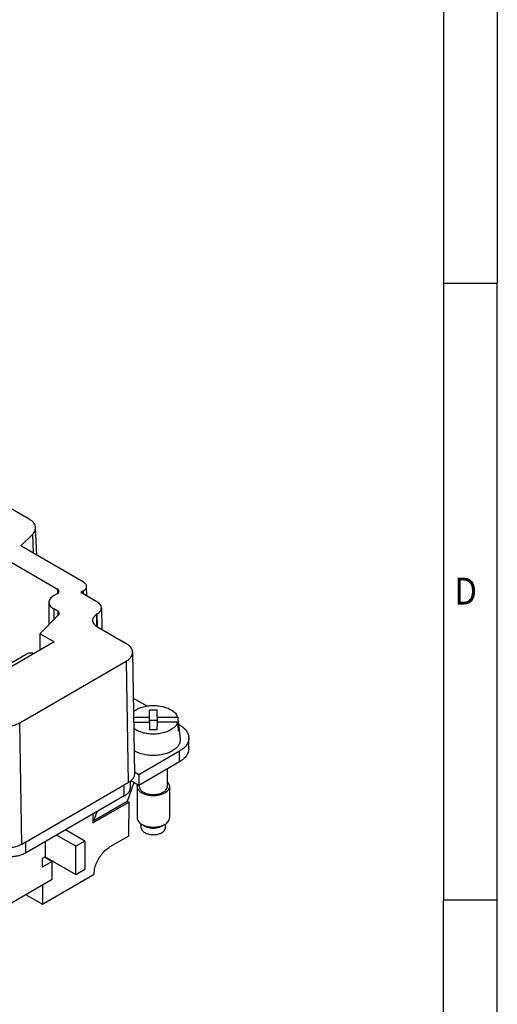
# Model space of a CAD drawing. Units: millimetres. Extents: x -458 to -38, y -314 to -17.
# Drawn here: x -82 to -38, y -261 to -170 of the extents above; entities that cross this region are included whole.
import ezdxf

# ---------------------------------------------------------------- set-up
doc = ezdxf.new("R2010")
doc.units = ezdxf.units.MM
doc.layers.add('1', color=7, linetype='Continuous')
doc.styles.add('CONVERTER_11', font='txt.shx', dxfattribs={"width": 0.9})

# ---------------------------------------------------------------- blocks, each defined once
blk = doc.blocks.new('HC-B24_I_CT_M-select__2', base_point=(-165.598, -260.051))
at = {"color": 7, "linetype": 'Continuous'}
for p, q in [((-81.251, -216.383), (-85.292, -214.044)), ((-82.023, -218.874), (-80.932, -217.779)), ((-80.558, -219.722), (-80.665, -217.173)), ((-85.206, -219.079), (-78.629, -222.885)), ((-76.209, -222.239), (-82.023, -218.874)), ((-78.976, -223.495), (-78.629, -223.294)), ((-76.209, -223.058), (-76.456, -223.201)), ((-74.952, -224.071), (-76.456, -223.201)), ((-75.896, -223.526), (-75.916, -222.641)), ((-79.416, -224.109), (-79.416, -226.195)), ((-78.595, -224.943), (-78.976, -224.722)), ((-74.543, -224.636), (-74.509, -226.62)), ((-78.516, -225.292), (-80.252, -227.033)), ((-80.252, -227.033), (-80.269, -228.556)), ((-78.945, -227.79), (-80.252, -227.033)), ((-74.952, -226.363), (-72.223, -227.943)), ((-78.945, -227.79), (-85.206, -231.414)), ((-71.637, -228.751), (-71.468, -240.063)), ((-85.3, -231.11), (-81.552, -228.941)), ((-82.123, -235.31), (-72.223, -229.58)), ((-71.573, -233.025), (-70.311, -233.755)), ((-70.058, -234.1), (-69.358, -234.1)), ((-70.058, -234.807), (-70.058, -234.1)), ((-69.358, -234.807), (-69.358, -234.1)), ((-71.547, -234.807), (-70.058, -234.807)), ((-71.54, -235.27), (-70.058, -235.27)), ((-70.058, -235.071), (-70.058, -234.807)), ((-70.058, -235.27), (-70.058, -235.071)), ((-70.058, -235.071), (-69.358, -235.071)), ((-70.058, -235.27), (-70.058, -235.978)), ((-69.358, -234.807), (-69.358, -235.071)), ((-69.358, -234.807), (-67.444, -234.807)), ((-69.358, -235.071), (-69.358, -235.27)), ((-67.444, -235.27), (-69.358, -235.27)), ((-69.358, -235.27), (-69.358, -235.623)), ((-69.358, -235.978), (-70.058, -235.978)), ((-69.358, -235.978), (-69.358, -235.623)), ((-67.356, -235.623), (-67.406, -235.623)), ((-67.374, -235.455), (-67.28, -235.509)), ((-67.326, -235.769), (-67.213, -236.825)), ((-66.402, -237.716), (-66.402, -236.737)), ((-67.28, -237.965), (-71.063, -240.155)), ((-67.28, -238.944), (-71.063, -241.133)), ((-68.398, -241.237), (-68.398, -239.59)), ((-71.821, -241.297), (-71.821, -240.73)), ((-71.063, -241.133), (-71.797, -240.709)), ((-71.063, -240.155), (-71.47, -239.919)), ((-71.063, -240.155), (-71.063, -241.133)), ((-81.599, -246.416), (-72.407, -241.096)), ((-72.053, -240.891), (-72.407, -241.096)), ((-71.515, -240.872), (-72.152, -242.639)), ((-71.208, -241.237), (-71.208, -244.152)), ((-71.018, -241.237), (-71.018, -241.107)), ((-68.208, -241.237), (-68.208, -244.152)), ((-72.407, -242.115), (-81.599, -247.436)), ((-72.14, -242.605), (-72.002, -242.685)), ((-75.327, -244.609), (-72.002, -242.685)), ((-72.152, -242.639), (-75.228, -244.419)), ((-72.002, -242.685), (-72.026, -245.851)), ((-75.334, -243.809), (-75.327, -244.609)), ((-75.228, -244.419), (-75.329, -244.36)), ((-75.228, -244.419), (-74.922, -243.571)), ((-76.084, -246.309), (-77.868, -245.276)), ((-70.833, -245.069), (-70.833, -244.726)), ((-70.501, -244.92), (-70.765, -244.768)), ((-68.916, -244.92), (-68.651, -244.768)), ((-68.583, -245.069), (-68.583, -244.726)), ((-76.932, -246.8), (-78.717, -245.767)), ((-73.723, -246.833), (-72.026, -245.851)), ((-81.599, -246.416), (-81.953, -246.621)), ((-79.761, -246.371), (-79.761, -247.772)), ((-76.084, -246.309), (-76.932, -246.8)), ((-76.932, -249.409), (-76.932, -246.8)), ((-76.084, -246.309), (-76.084, -248.918)), ((-79.761, -247.772), (-80.044, -247.936)), ((-80.044, -247.936), (-80.044, -248.751)), ((-79.829, -247.812), (-79.124, -248.219)), ((-79.761, -247.772), (-76.932, -249.409)), ((-79.124, -248.219), (-80.044, -248.751)), ((-79.124, -249.85), (-79.124, -248.219)), ((-76.932, -249.409), (-76.084, -248.918)), ((-83.721, -252.511), (-79.124, -249.85)), ((-80.029, -252.181), (-75.221, -249.398)), ((-80.016, -250.366), (-80.029, -252.181)), ((-81.59, -251.277), (-80.029, -252.181))]:
    blk.add_line(p, q, dxfattribs=at)
at = {"color": 2, "linetype": 'Continuous'}
for p, q in [((-80.858, -219.549), (-80.932, -217.779)), ((-78.629, -222.885), (-78.629, -223.294)), ((-76.202, -223.348), (-76.209, -223.058)), ((-78.976, -224.722), (-78.976, -225.754)), ((-78.595, -224.943), (-78.595, -225.372)), ((-74.952, -225.217), (-74.952, -225.228)), ((-74.952, -226.363), (-74.952, -225.228)), ((-74.952, -225.228), (-74.933, -226.374)), ((-72.223, -229.58), (-72.053, -240.891)), ((-81.953, -246.621), (-82.123, -235.31)), ((-67.28, -238.944), (-67.28, -237.965)), ((-72.407, -242.115), (-72.407, -241.096)), ((-81.599, -246.416), (-81.599, -247.436))]:
    blk.add_line(p, q, dxfattribs=at)
at = {"color": 7, "linetype": 'Continuous'}
for points, knots in [([(-80.665, -217.173), (-80.676, -217.099), (-80.698, -216.945), (-80.825, -216.732), (-81.009, -216.537), (-81.167, -216.436), (-81.251, -216.383)], [0, 0, 0, 0, 0.222976, 0.462327, 0.727762, 1.023289, 1.023289, 1.023289, 1.023289]), ([(-80.932, -217.779), (-80.852, -217.687), (-80.699, -217.512), (-80.676, -217.282), (-80.665, -217.173)], [0, 0, 0, 0, 0.3575537, 0.6772854, 0.6772854, 0.6772854, 0.6772854]), ([(-75.916, -222.641), (-75.92, -222.603), (-75.93, -222.525), (-75.993, -222.417), (-76.086, -222.318), (-76.166, -222.266), (-76.209, -222.239)], [0, 0, 0, 0, 0.1128611, 0.233845, 0.3681284, 0.5178703, 0.5178703, 0.5178703, 0.5178703]), ([(-78.483, -223.089), (-78.485, -223.07), (-78.489, -223.03), (-78.52, -222.975), (-78.567, -222.924), (-78.608, -222.898), (-78.629, -222.885)], [0, 0, 0, 0, 0.0572683, 0.1185598, 0.1866628, 0.2627522, 0.2627522, 0.2627522, 0.2627522]), ([(-78.629, -223.294), (-78.608, -223.28), (-78.567, -223.254), (-78.52, -223.203), (-78.489, -223.148), (-78.485, -223.108), (-78.483, -223.089)], [0, 0, 0, 0, 0.0760894, 0.1441924, 0.2054839, 0.2627522, 0.2627522, 0.2627522, 0.2627522]), ([(-76.209, -223.058), (-76.165, -223.03), (-76.083, -222.977), (-75.988, -222.874), (-75.925, -222.761), (-75.919, -222.68), (-75.916, -222.641)], [0, 0, 0, 0, 0.1546071, 0.2927147, 0.4168761, 0.5330905, 0.5330905, 0.5330905, 0.5330905]), ([(-78.976, -223.495), (-79.041, -223.536), (-79.163, -223.614), (-79.303, -223.766), (-79.398, -223.932), (-79.41, -224.051), (-79.416, -224.109)], [0, 0, 0, 0, 0.2282681, 0.4325772, 0.6164517, 0.7882566, 0.7882566, 0.7882566, 0.7882566]), ([(-79.416, -224.109), (-79.41, -224.166), (-79.398, -224.285), (-79.303, -224.451), (-79.163, -224.603), (-79.041, -224.681), (-78.976, -224.722)], [0, 0, 0, 0, 0.1718048, 0.3556794, 0.5599885, 0.7882566, 0.7882566, 0.7882566, 0.7882566]), ([(-74.543, -224.636), (-74.549, -224.583), (-74.562, -224.474), (-74.65, -224.321), (-74.781, -224.181), (-74.893, -224.109), (-74.952, -224.071)], [0, 0, 0, 0, 0.158631, 0.3286045, 0.5173118, 0.7278452, 0.7278452, 0.7278452, 0.7278452]), ([(-78.449, -225.148), (-78.451, -225.129), (-78.455, -225.089), (-78.486, -225.033), (-78.533, -224.983), (-78.574, -224.957), (-78.595, -224.943)], [0, 0, 0, 0, 0.0572683, 0.1185598, 0.1866628, 0.2627522, 0.2627522, 0.2627522, 0.2627522]), ([(-78.516, -225.292), (-78.496, -225.27), (-78.46, -225.229), (-78.452, -225.174), (-78.449, -225.148)], [0, 0, 0, 0, 0.0858272, 0.1626394, 0.1626394, 0.1626394, 0.1626394]), ([(-74.952, -225.217), (-75.012, -225.256), (-75.126, -225.329), (-75.258, -225.47), (-75.346, -225.626), (-75.357, -225.737), (-75.363, -225.79)], [0, 0, 0, 0, 0.2130502, 0.4037387, 0.5753549, 0.7357061, 0.7357061, 0.7357061, 0.7357061]), ([(-74.952, -225.217), (-74.892, -225.178), (-74.777, -225.105), (-74.645, -224.961), (-74.557, -224.803), (-74.547, -224.691), (-74.543, -224.636)], [0, 0, 0, 0, 0.2155343, 0.4081732, 0.5814132, 0.7434906, 0.7434906, 0.7434906, 0.7434906]), ([(-75.363, -225.79), (-75.357, -225.844), (-75.346, -225.955), (-75.258, -226.11), (-75.126, -226.252), (-75.012, -226.325), (-74.952, -226.363)], [0, 0, 0, 0, 0.1603512, 0.3319674, 0.522656, 0.7357062, 0.7357062, 0.7357062, 0.7357062]), ([(-71.637, -228.751), (-71.646, -228.676), (-71.665, -228.519), (-71.791, -228.3), (-71.977, -228.1), (-72.138, -227.997), (-72.223, -227.943)], [0, 0, 0, 0, 0.226931, 0.470076, 0.740055, 1.04131, 1.04131, 1.04131, 1.04131]), ([(-80.808, -228.868), (-80.943, -228.843), (-81.199, -228.795), (-81.439, -228.894), (-81.552, -228.941)], [0, 0, 0, 0, 0.401627, 0.7619176, 0.7619176, 0.7619176, 0.7619176]), ([(-72.223, -229.58), (-72.136, -229.524), (-71.972, -229.419), (-71.784, -229.214), (-71.658, -228.989), (-71.644, -228.829), (-71.637, -228.751)], [0, 0, 0, 0, 0.307501, 0.582377, 0.829597, 1.060865, 1.060865, 1.060865, 1.060865]), ([(-71.555, -234.247), (-71.436, -234.167), (-71.184, -233.998), (-70.735, -233.837), (-70.237, -233.732), (-69.711, -233.697), (-69.185, -233.731), (-68.687, -233.834), (-68.24, -233.999), (-67.872, -234.221), (-67.586, -234.486), (-67.489, -234.705), (-67.444, -234.807)], [0, 0, 0, 0, 0.429581, 0.906756, 1.41951, 1.951204, 2.483017, 2.996117, 3.473821, 3.90404, 4.28235, 4.615866, 4.615866, 4.615866, 4.615866]), ([(-67.444, -235.27), (-67.489, -235.372), (-67.584, -235.59), (-67.867, -235.853), (-68.23, -236.074), (-68.672, -236.24), (-69.166, -236.344), (-69.688, -236.381), (-70.21, -236.35), (-70.706, -236.249), (-71.156, -236.093), (-71.41, -235.928), (-71.531, -235.85)], [0, 0, 0, 0, 0.330905, 0.705845, 1.131921, 1.604975, 2.113337, 2.640801, 3.168992, 3.679458, 4.155745, 4.585734, 4.585734, 4.585734, 4.585734]), ([(-67.444, -234.807), (-67.437, -234.875), (-67.422, -235.011), (-67.4, -235.215), (-67.378, -235.419), (-67.363, -235.554), (-67.356, -235.623)], [0, 0, 0, 0, 0.2053364, 0.4101541, 0.6137792, 0.8203074, 0.8203074, 0.8203074, 0.8203074]), ([(-67.356, -236.086), (-67.363, -236.018), (-67.378, -235.882), (-67.4, -235.678), (-67.422, -235.474), (-67.437, -235.338), (-67.444, -235.27)], [0, 0, 0, 0, 0.2055145, 0.4101533, 0.6150095, 0.8203074, 0.8203074, 0.8203074, 0.8203074]), ([(-84.951, -235.309), (-84.815, -235.376), (-84.53, -235.516), (-84.048, -235.622), (-83.537, -235.662), (-83.026, -235.622), (-82.544, -235.516), (-82.259, -235.376), (-82.123, -235.31)], [0, 0, 0, 0, 0.453289, 0.949376, 1.468561, 1.987732, 2.48378, 2.93701, 2.93701, 2.93701, 2.93701]), ([(-67.356, -235.623), (-67.349, -235.647), (-67.336, -235.695), (-67.33, -235.744), (-67.326, -235.769)], [0, 0, 0, 0, 0.0748308, 0.1487894, 0.1487894, 0.1487894, 0.1487894]), ([(-67.326, -235.769), (-67.323, -235.822), (-67.317, -235.929), (-67.343, -236.033), (-67.356, -236.086)], [0, 0, 0, 0, 0.1591254, 0.3201665, 0.3201665, 0.3201665, 0.3201665]), ([(-67.28, -235.509), (-67.152, -235.592), (-66.908, -235.748), (-66.626, -236.052), (-66.438, -236.384), (-66.413, -236.622), (-66.402, -236.737)], [0, 0, 0, 0, 0.456536, 0.865154, 1.232904, 1.576513, 1.576513, 1.576513, 1.576513]), ([(-67.213, -236.825), (-67.215, -236.939), (-67.218, -237.175), (-67.406, -237.509), (-67.703, -237.801), (-68.106, -238.042), (-68.59, -238.223), (-69.133, -238.336), (-69.705, -238.375), (-70.277, -238.335), (-70.823, -238.229), (-71.155, -238.09), (-71.315, -238.023)], [0, 0, 0, 0, 0.337513, 0.699909, 1.11086, 1.578356, 2.097722, 2.655864, 3.234636, 3.813516, 4.371965, 4.891803, 4.891803, 4.891803, 4.891803]), ([(-66.402, -236.737), (-66.413, -236.852), (-66.438, -237.09), (-66.626, -237.423), (-66.908, -237.726), (-67.152, -237.883), (-67.28, -237.965)], [0, 0, 0, 0, 0.34361, 0.711359, 1.119977, 1.576513, 1.576513, 1.576513, 1.576513]), ([(-71.315, -238.023), (-71.347, -238.007), (-71.409, -237.976), (-71.47, -237.941), (-71.5, -237.924)], [0, 0, 0, 0, 0.1061692, 0.2098026, 0.2098026, 0.2098026, 0.2098026]), ([(-66.402, -237.716), (-66.413, -237.831), (-66.438, -238.069), (-66.626, -238.401), (-66.908, -238.705), (-67.152, -238.861), (-67.28, -238.944)], [0, 0, 0, 0, 0.34361, 0.711359, 1.119977, 1.576513, 1.576513, 1.576513, 1.576513]), ([(-71.468, -240.063), (-71.475, -240.14), (-71.489, -240.301), (-71.614, -240.525), (-71.803, -240.73), (-71.967, -240.836), (-72.053, -240.891)], [0, 0, 0, 0, 0.231268, 0.478487, 0.753364, 1.060865, 1.060865, 1.060865, 1.060865]), ([(-72.407, -242.115), (-72.321, -242.06), (-72.159, -241.956), (-71.971, -241.754), (-71.845, -241.532), (-71.829, -241.373), (-71.821, -241.297)], [0, 0, 0, 0, 0.304357, 0.57677, 0.821936, 1.051009, 1.051009, 1.051009, 1.051009]), ([(-71.208, -241.237), (-71.207, -241.208), (-71.204, -241.15), (-71.187, -241.094), (-71.179, -241.066)], [0, 0, 0, 0, 0.0859236, 0.1734746, 0.1734746, 0.1734746, 0.1734746]), ([(-68.208, -241.237), (-68.219, -241.314), (-68.242, -241.477), (-68.411, -241.691), (-68.653, -241.868), (-68.965, -242.002), (-69.324, -242.086), (-69.708, -242.114), (-70.092, -242.086), (-70.451, -242.002), (-70.763, -241.868), (-71.005, -241.691), (-71.174, -241.477), (-71.197, -241.314), (-71.208, -241.237)], [0, 0, 0, 0, 0.230437, 0.487918, 0.786503, 1.126422, 1.498444, 1.887798, 2.277152, 2.649174, 2.989093, 3.287678, 3.545159, 3.775596, 3.775596, 3.775596, 3.775596]), ([(-71.018, -241.237), (-71.008, -241.304), (-70.988, -241.447), (-70.841, -241.633), (-70.629, -241.788), (-70.357, -241.905), (-70.043, -241.978), (-69.708, -242.003), (-69.373, -241.978), (-69.059, -241.905), (-68.787, -241.788), (-68.576, -241.633), (-68.428, -241.447), (-68.408, -241.304), (-68.398, -241.237)], [0, 0, 0, 0, 0.201248, 0.426115, 0.68688, 0.983742, 1.308641, 1.648677, 1.988713, 2.313612, 2.610474, 2.871238, 3.096106, 3.297354, 3.297354, 3.297354, 3.297354]), ([(-68.398, -240.814), (-68.343, -240.879), (-68.239, -241.002), (-68.218, -241.161), (-68.208, -241.237)], [0, 0, 0, 0, 0.2487419, 0.4724947, 0.4724947, 0.4724947, 0.4724947]), ([(-71.208, -244.152), (-71.202, -244.21), (-71.19, -244.329), (-71.095, -244.496), (-70.953, -244.649), (-70.83, -244.727), (-70.765, -244.768)], [0, 0, 0, 0, 0.17263, 0.3574931, 0.5630385, 0.7927859, 0.7927859, 0.7927859, 0.7927859]), ([(-68.651, -244.768), (-68.586, -244.727), (-68.464, -244.649), (-68.322, -244.496), (-68.226, -244.329), (-68.214, -244.21), (-68.208, -244.152)], [0, 0, 0, 0, 0.2297474, 0.4352928, 0.6201559, 0.7927859, 0.7927859, 0.7927859, 0.7927859]), ([(-70.833, -245.069), (-70.821, -245.139), (-70.794, -245.29), (-70.612, -245.473), (-70.362, -245.612), (-70.05, -245.701), (-69.708, -245.731), (-69.366, -245.701), (-69.054, -245.612), (-68.804, -245.473), (-68.622, -245.29), (-68.595, -245.139), (-68.583, -245.069)], [0, 0, 0, 0, 0.208606, 0.450433, 0.737999, 1.064966, 1.414068, 1.763169, 2.090136, 2.377702, 2.61953, 2.828135, 2.828135, 2.828135, 2.828135]), ([(-70.765, -244.768), (-70.663, -244.818), (-70.45, -244.922), (-70.09, -245), (-69.708, -245.03), (-69.326, -245), (-68.966, -244.922), (-68.753, -244.818), (-68.651, -244.768)], [0, 0, 0, 0, 0.338766, 0.709217, 1.096761, 1.484305, 1.854757, 2.193523, 2.193523, 2.193523, 2.193523]), ([(-70.501, -244.92), (-70.424, -244.957), (-70.264, -245.035), (-69.994, -245.094), (-69.708, -245.117), (-69.422, -245.094), (-69.152, -245.035), (-68.992, -244.957), (-68.916, -244.92)], [0, 0, 0, 0, 0.254074, 0.531913, 0.822571, 1.113229, 1.391068, 1.645142, 1.645142, 1.645142, 1.645142]), ([(-81.953, -246.621), (-82.072, -246.68), (-82.321, -246.805), (-82.74, -246.91), (-83.189, -246.968), (-83.496, -246.955), (-83.65, -246.948)], [0, 0, 0, 0, 0.398999, 0.833114, 1.289278, 1.751821, 1.751821, 1.751821, 1.751821]), ([(-75.221, -249.398), (-75.209, -249.24), (-75.184, -248.909), (-75.024, -248.417), (-74.789, -247.933), (-74.482, -247.491), (-74.132, -247.108), (-73.855, -246.922), (-73.723, -246.833)], [0, 0, 0, 0, 0.47366, 0.993303, 1.538069, 2.083423, 2.604749, 3.080929, 3.080929, 3.080929, 3.080929]), ([(-81.599, -247.436), (-81.714, -247.493), (-81.952, -247.613), (-82.353, -247.718), (-82.783, -247.779), (-83.077, -247.772), (-83.226, -247.768)], [0, 0, 0, 0, 0.382984, 0.798837, 1.236116, 1.681022, 1.681022, 1.681022, 1.681022])]:
    blk.add_open_spline(points, degree=3, knots=knots, dxfattribs=at)
blk = doc.blocks.new('ISO1', base_point=(-116, -223))
blk.add_blockref('HC-B24_I_CT_M-select__2', (-165.598, -260.051))
blk = doc.blocks.new('_rahmen', base_point=(-42.708, -314.225))
at = {"layer": '1', "color": 6, "linetype": 'Continuous'}
for p, q in [((-42.708, -137.025), (-42.708, -194.425)), ((-42.708, -194.425), (-42.708, -251.825)), ((-42.708, -287.975), (-42.708, -251.825))]:
    blk.add_line(p, q, dxfattribs=at)
at = {"layer": '1', "color": 2, "linetype": 'Continuous'}
for p, q in [((-37.708, -137.025), (-37.708, -194.425)), ((-42.708, -194.425), (-37.708, -194.425)), ((-37.708, -251.825), (-37.708, -194.425)), ((-37.708, -251.825), (-42.708, -251.825)), ((-37.708, -309.225), (-37.708, -251.825))]:
    blk.add_line(p, q, dxfattribs=at)
at = {"layer": '1', "color": 7, "style": 'CONVERTER_11', "width": 0.9}
blk.add_text('D', height=2.5, dxfattribs=at).set_placement((-41.708, -224.325))
blk = doc.blocks.new('A3I_CS', base_point=(-42.708, -314.225))
at = {"layer": '1'}
blk.add_blockref('_rahmen', (-42.708, -314.225), dxfattribs=at)
blk = doc.blocks.new('1')
for name, p in [('A3I_CS', (-42.708, -314.225)), ('ISO1', (-116, -223))]:
    blk.add_blockref(name, p)

msp = doc.modelspace()

# ---------------------------------------------------------------- block references
at = {"layer": '1'}
msp.add_blockref('1', (0, 0), dxfattribs=at)

doc.saveas('drawing.dxf')
